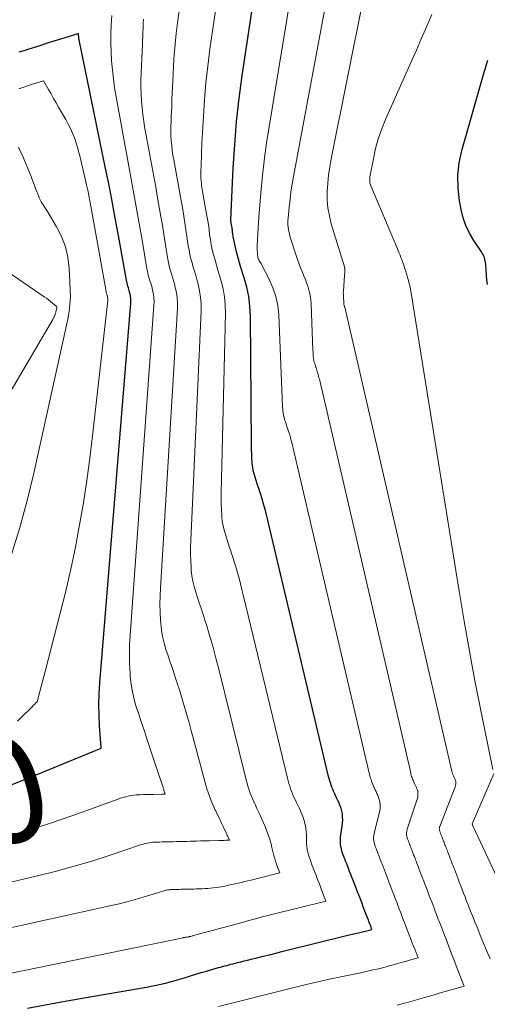
# Model space of a CAD drawing. Units: feet. Extents: x 1945000 to 1950007, y 520000 to 525000.
# Drawn here: x 1945160 to 1945248, y 522076 to 522262 of the extents above; entities that cross this region are included whole.
import ezdxf
from ezdxf.enums import TextEntityAlignment as Align

# ---------------------------------------------------------------- set-up
doc = ezdxf.new("R2010")
doc.units = ezdxf.units.FT
doc.header["$LTSCALE"] = 100
doc.header["$MEASUREMENT"] = 0
for name, color, linetype, lineweight in [('CONTOUR INDEX', 32, 'Continuous', 25), ('CONTOUR INDEX LABEL', 7, 'Continuous', 15), ('CONTOUR INTERMEDIATE', 40, 'Continuous', 15)]:
    doc.layers.add(name, color=color, linetype=linetype, lineweight=lineweight)
doc.styles.add('slant', font='romans.shx', dxfattribs={"oblique": 14.999978})

msp = doc.modelspace()

# ---------------------------------------------------------------- linework, layer by layer
at = {"layer": 'CONTOUR INDEX', "flags": 128}
for points, elevation in [([(1945161.72, 522075.16), (1945167.77, 522076.29), (1945173.83, 522077.36), (1945184.13, 522079.11), (1945185.04, 522079.28), (1945185.96, 522079.46), (1945186.87, 522079.66), (1945187.77, 522079.87), (1945188.67, 522080.11), (1945189.57, 522080.35), (1945190.47, 522080.61), (1945191.36, 522080.88), (1945192.45, 522081.23), (1945193.46, 522081.54), (1945194.46, 522081.85), (1945195.47, 522082.15), (1945196.48, 522082.44), (1945197.72, 522082.8), (1945198.11, 522082.91), (1945198.51, 522083.02), (1945198.9, 522083.13), (1945199.3, 522083.23), (1945199.69, 522083.33), (1945200.09, 522083.44), (1945200.49, 522083.53), (1945200.88, 522083.63), (1945201.35, 522083.75), (1945201.99, 522083.91), (1945202.62, 522084.06), (1945203.25, 522084.22), (1945203.89, 522084.37), (1945204.99, 522084.64), (1945206.18, 522084.94), (1945207.36, 522085.23), (1945208.54, 522085.52), (1945209.73, 522085.82), (1945217.09, 522087.64), (1945218.35, 522087.96), (1945219.62, 522088.27), (1945220.88, 522088.58), (1945222.15, 522088.89), (1945224.16, 522089.38), (1945224.42, 522089.45), (1945224.68, 522089.51), (1945224.95, 522089.57), (1945225.21, 522089.63), (1945225.25, 522089.64), (1945225.49, 522089.7), (1945225.74, 522089.76), (1945225.98, 522089.82), (1945226.22, 522089.88), (1945226.71, 522090), (1945226.48, 522090.59), (1945226.37, 522090.88), (1945226.26, 522091.18), (1945226.15, 522091.47), (1945226.03, 522091.77), (1945225.38, 522093.46), (1945225.08, 522094.26), (1945224.77, 522095.06), (1945224.46, 522095.87), (1945224.15, 522096.67), (1945224.05, 522096.92), (1945223.79, 522097.6), (1945223.53, 522098.27), (1945223.27, 522098.94), (1945223.02, 522099.62), (1945222.94, 522099.82), (1945222.72, 522100.39), (1945222.5, 522100.96), (1945222.28, 522101.53), (1945222.06, 522102.1), (1945222, 522102.26), (1945221.81, 522102.75), (1945221.62, 522103.24), (1945221.43, 522103.74), (1945221.24, 522104.23), (1945221.18, 522104.39), (1945221.04, 522104.8), (1945220.93, 522105.23), (1945220.84, 522105.66), (1945220.79, 522106.1), (1945220.76, 522106.54), (1945220.76, 522106.98), (1945220.8, 522107.42), (1945220.85, 522107.86), (1945221.11, 522109.51), (1945221.18, 522110.07), (1945221.21, 522110.62), (1945221.18, 522111.18), (1945221.13, 522111.74), (1945221.12, 522111.84), (1945221.02, 522112.34), (1945220.9, 522112.84), (1945220.73, 522113.32), (1945220.53, 522113.79), (1945220.5, 522113.87), (1945220.29, 522114.3), (1945220.09, 522114.73), (1945219.89, 522115.16), (1945219.68, 522115.59), (1945219.64, 522115.68), (1945219.46, 522116.07), (1945219.3, 522116.46), (1945219.14, 522116.85), (1945218.99, 522117.25), (1945218.86, 522117.65), (1945218.73, 522118.06), (1945218.61, 522118.47), (1945218.51, 522118.88), (1945207.2, 522166.67), (1945207.01, 522167.46), (1945206.81, 522168.25), (1945206.6, 522169.04), (1945206.38, 522169.83), (1945206.32, 522170.04), (1945206.13, 522170.72), (1945205.93, 522171.4), (1945205.71, 522172.08), (1945205.5, 522172.75), (1945205.46, 522172.86), (1945205.25, 522173.47), (1945205.05, 522174.09), (1945204.84, 522174.71), (1945204.64, 522175.33), (1945204.45, 522175.95), (1945204.3, 522176.58), (1945204.2, 522177.22), (1945204.13, 522177.86), (1945204.11, 522178.14), (1945204.06, 522178.93), (1945204.03, 522179.73), (1945204, 522180.52), (1945203.99, 522181.31), (1945203.78, 522205.74), (1945203.68, 522207.57), (1945203.48, 522209.38), (1945203.1, 522211.17), (1945202.62, 522212.93), (1945201.93, 522215.07), (1945201.72, 522215.76), (1945201.52, 522216.45), (1945201.34, 522217.15), (1945201.17, 522217.85), (1945200.54, 522220.66), (1945200.5, 522220.87), (1945200.47, 522221.08), (1945200.44, 522221.29), (1945200.42, 522221.5), (1945200.4, 522221.71), (1945200.38, 522221.92), (1945200.35, 522222.13), (1945200.32, 522222.34), (1945200.15, 522223.26), (1945200.13, 522223.37), (1945200.11, 522223.47), (1945200.1, 522223.58), (1945200.09, 522223.69), (1945200.09, 522223.8), (1945200.08, 522223.91), (1945200.08, 522224.02), (1945200.09, 522224.13), (1945200.09, 522224.25), (1945200.1, 522224.36), (1945200.1, 522224.47), (1945200.1, 522224.58), (1945200.11, 522224.65), (1945200.11, 522224.79), (1945200.11, 522224.94), (1945200.12, 522225.08), (1945200.13, 522225.23), (1945200.54, 522233.68), (1945200.81, 522238.04), (1945201.17, 522242.4), (1945201.66, 522246.75), (1945202.24, 522251.08), (1945204.58, 522266.93)], 880), ([(1945156.76, 522116.53), (1945162.27, 522118.7), (1945175.58, 522124.23), (1945175.62, 522124.24), (1945175.59, 522124.33), (1945175.3, 522128.4), (1945175.2, 522130.43), (1945175.16, 522132.46), (1945175.22, 522134.49), (1945175.34, 522136.53), (1945181.19, 522208.16), (1945181.2, 522208.61), (1945181.19, 522209.05), (1945181.13, 522209.49), (1945181.05, 522209.93), (1945180.98, 522210.24), (1945180.91, 522210.52), (1945180.83, 522210.8), (1945180.75, 522211.07), (1945180.66, 522211.35), (1945180.57, 522211.63), (1945180.49, 522211.9), (1945180.43, 522212.19), (1945180.37, 522212.47), (1945178.87, 522220.92), (1945178.27, 522224.17), (1945177.67, 522227.41), (1945177.03, 522230.64), (1945176.38, 522233.88), (1945171.46, 522257.86), (1945171.42, 522258.05), (1945171.39, 522258.24), (1945171.36, 522258.43), (1945171.34, 522258.62), (1945171.3, 522259.01), (1945170.93, 522258.89), (1945170.75, 522258.83), (1945170.56, 522258.78), (1945170.38, 522258.72), (1945170.2, 522258.66), (1945166.47, 522257.49), (1945165.24, 522257.11), (1945164.02, 522256.72), (1945162.79, 522256.34), (1945161.57, 522255.95), (1945161.03, 522255.78), (1945160.07, 522255.48)], 860), ([(1945248.49, 522211.67), (1945248.41, 522212.56), (1945248.34, 522213.46), (1945248.27, 522214.35), (1945248.19, 522215.52), (1945248.15, 522215.83), (1945248.1, 522216.14), (1945248.02, 522216.44), (1945247.93, 522216.74), (1945247.81, 522217.03), (1945247.68, 522217.31), (1945247.52, 522217.59), (1945247.36, 522217.85), (1945245.92, 522219.99), (1945245.12, 522221.36), (1945244.43, 522222.78), (1945243.93, 522224.27), (1945243.54, 522225.81), (1945243.23, 522227.46), (1945242.96, 522229.86), (1945242.9, 522232.24), (1945243.18, 522234.61), (1945243.68, 522236.97), (1945247.76, 522251.31), (1945248.57, 522253.97)], 900)]:
    msp.add_lwpolyline(points, dxfattribs=dict(at, elevation=elevation))
at = {"layer": 'CONTOUR INTERMEDIATE', "flags": 128}
for points, elevation in [([(1945131.66, 522084.41), (1945177.24, 522094.43), (1945178.99, 522094.84), (1945180.73, 522095.28), (1945182.47, 522095.76), (1945184.19, 522096.28), (1945187.3, 522097.25), (1945187.46, 522097.3), (1945187.63, 522097.35), (1945187.79, 522097.39), (1945187.96, 522097.43), (1945188.13, 522097.46), (1945188.3, 522097.49), (1945188.47, 522097.5), (1945188.64, 522097.51), (1945188.73, 522097.52), (1945188.94, 522097.52), (1945189.16, 522097.53), (1945189.38, 522097.53), (1945189.59, 522097.54), (1945189.68, 522097.54), (1945189.94, 522097.55), (1945190.2, 522097.56), (1945190.46, 522097.56), (1945190.72, 522097.57), (1945190.84, 522097.57), (1945191.16, 522097.58), (1945191.48, 522097.59), (1945191.81, 522097.6), (1945192.13, 522097.61), (1945192.29, 522097.61), (1945192.7, 522097.62), (1945193.1, 522097.63), (1945193.51, 522097.64), (1945193.91, 522097.65), (1945194.15, 522097.66), (1945194.68, 522097.68), (1945195.2, 522097.71), (1945195.73, 522097.75), (1945196.25, 522097.8), (1945196.7, 522097.85), (1945197.44, 522097.94), (1945198.19, 522098.05), (1945198.93, 522098.18), (1945199.66, 522098.33), (1945200.59, 522098.53), (1945201.79, 522098.8), (1945202.98, 522099.08), (1945204.17, 522099.37), (1945205.36, 522099.68), (1945209.32, 522100.71), (1945208.91, 522101.78), (1945208.71, 522102.32), (1945208.53, 522102.86), (1945208.36, 522103.4), (1945208.21, 522103.95), (1945207.94, 522104.98), (1945207.88, 522105.21), (1945207.82, 522105.44), (1945207.77, 522105.68), (1945207.73, 522105.91), (1945207.68, 522106.14), (1945207.63, 522106.37), (1945207.56, 522106.6), (1945207.49, 522106.83), (1945207.08, 522108.03), (1945206.82, 522108.73), (1945206.55, 522109.44), (1945206.25, 522110.13), (1945205.95, 522110.81), (1945205.89, 522110.92), (1945205.6, 522111.55), (1945205.3, 522112.18), (1945205.01, 522112.8), (1945204.71, 522113.43), (1945204.65, 522113.56), (1945204.39, 522114.13), (1945204.14, 522114.7), (1945203.91, 522115.27), (1945203.69, 522115.85), (1945203.49, 522116.44), (1945203.3, 522117.03), (1945203.13, 522117.62), (1945202.97, 522118.22), (1945197.66, 522139.62), (1945197.33, 522140.9), (1945197, 522142.17), (1945196.65, 522143.45), (1945196.29, 522144.72), (1945196.2, 522145.05), (1945195.88, 522146.15), (1945195.54, 522147.26), (1945195.2, 522148.35), (1945194.84, 522149.45), (1945194.78, 522149.63), (1945194.45, 522150.63), (1945194.11, 522151.64), (1945193.78, 522152.65), (1945193.44, 522153.65), (1945193.14, 522154.67), (1945192.9, 522155.69), (1945192.73, 522156.73), (1945192.62, 522157.78), (1945192.58, 522158.24), (1945192.52, 522159.53), (1945192.48, 522160.82), (1945192.48, 522162.11), (1945192.52, 522163.4), (1945194.46, 522206.73), (1945194.45, 522208), (1945194.37, 522209.25), (1945194.18, 522210.5), (1945193.9, 522211.73), (1945193.66, 522212.6), (1945193.44, 522213.39), (1945193.22, 522214.18), (1945192.99, 522214.97), (1945192.76, 522215.75), (1945192.54, 522216.54), (1945192.35, 522217.34), (1945192.19, 522218.14), (1945192.05, 522218.95), (1945191.8, 522220.72), (1945191.55, 522222.42), (1945191.28, 522224.11), (1945191, 522225.81), (1945190.7, 522227.5), (1945189.29, 522235.17), (1945189.14, 522236.07), (1945189.01, 522236.97), (1945188.91, 522237.87), (1945188.83, 522238.78), (1945188.78, 522239.68), (1945188.76, 522240.59), (1945188.76, 522241.5), (1945188.79, 522242.41), (1945188.8, 522242.45), (1945188.84, 522243.38), (1945188.88, 522244.3), (1945188.92, 522245.23), (1945188.95, 522246.16), (1945188.96, 522246.64), (1945189, 522247.81), (1945189.05, 522248.98), (1945189.11, 522250.14), (1945189.17, 522251.31), (1945189.27, 522253), (1945189.41, 522255.01), (1945189.58, 522257.01), (1945189.79, 522259.02), (1945190.04, 522261.02), (1945190.89, 522267.45)], 872), ([(1945131.33, 522076.14), (1945191.06, 522088.43), (1945191.14, 522088.45), (1945191.23, 522088.47), (1945191.31, 522088.49), (1945191.39, 522088.51), (1945191.56, 522088.56), (1945191.59, 522088.57), (1945191.64, 522088.57), (1945191.69, 522088.57), (1945191.75, 522088.57), (1945191.82, 522088.57), (1945191.92, 522088.57), (1945192.03, 522088.59), (1945192.05, 522088.59), (1945192.07, 522088.59), (1945192.09, 522088.6), (1945192.1, 522088.6), (1945192.18, 522088.62), (1945192.24, 522088.63), (1945192.29, 522088.64), (1945192.35, 522088.66), (1945192.41, 522088.67), (1945192.53, 522088.7), (1945192.65, 522088.74), (1945192.76, 522088.77), (1945192.88, 522088.8), (1945193, 522088.83), (1945202.19, 522091.34), (1945203.47, 522091.68), (1945204.74, 522092.02), (1945206.01, 522092.35), (1945207.29, 522092.69), (1945208.57, 522093.01), (1945209.84, 522093.34), (1945211.12, 522093.66), (1945212.4, 522093.97), (1945218.01, 522095.36), (1945217.27, 522097.3), (1945216.99, 522098.01), (1945216.72, 522098.72), (1945216.45, 522099.43), (1945216.17, 522100.15), (1945216.1, 522100.34), (1945215.86, 522100.96), (1945215.63, 522101.57), (1945215.39, 522102.19), (1945215.16, 522102.8), (1945215.08, 522103), (1945214.9, 522103.52), (1945214.74, 522104.05), (1945214.61, 522104.58), (1945214.51, 522105.13), (1945214.44, 522105.67), (1945214.38, 522106.22), (1945214.36, 522106.78), (1945214.36, 522107.33), (1945214.36, 522107.35), (1945214.35, 522107.91), (1945214.32, 522108.47), (1945214.24, 522109.03), (1945214.14, 522109.58), (1945214.06, 522109.92), (1945213.9, 522110.53), (1945213.71, 522111.13), (1945213.49, 522111.72), (1945213.24, 522112.3), (1945213.2, 522112.39), (1945212.95, 522112.92), (1945212.7, 522113.45), (1945212.45, 522113.98), (1945212.2, 522114.51), (1945212.14, 522114.62), (1945211.93, 522115.1), (1945211.72, 522115.58), (1945211.53, 522116.06), (1945211.34, 522116.55), (1945211.18, 522117.05), (1945211.02, 522117.54), (1945210.88, 522118.05), (1945210.75, 522118.55), (1945202.42, 522153.12), (1945202.16, 522154.16), (1945201.9, 522155.2), (1945201.62, 522156.24), (1945201.34, 522157.27), (1945201.26, 522157.55), (1945201, 522158.44), (1945200.73, 522159.33), (1945200.45, 522160.22), (1945200.17, 522161.1), (1945200.12, 522161.24), (1945199.85, 522162.05), (1945199.58, 522162.86), (1945199.31, 522163.68), (1945199.04, 522164.49), (1945198.8, 522165.31), (1945198.6, 522166.13), (1945198.47, 522166.97), (1945198.37, 522167.82), (1945198.35, 522168.19), (1945198.29, 522169.23), (1945198.25, 522170.27), (1945198.24, 522171.31), (1945198.25, 522172.35), (1945199.04, 522206.24), (1945199, 522207.79), (1945198.87, 522209.32), (1945198.6, 522210.83), (1945198.24, 522212.33), (1945197.92, 522213.39), (1945197.65, 522214.35), (1945197.37, 522215.32), (1945197.1, 522216.28), (1945196.83, 522217.24), (1945196.82, 522217.3), (1945196.58, 522218.24), (1945196.38, 522219.18), (1945196.22, 522220.14), (1945196.08, 522221.1), (1945195.96, 522222.06), (1945195.83, 522223.02), (1945195.67, 522223.97), (1945195.51, 522224.93), (1945194.72, 522229.21), (1945194.64, 522229.72), (1945194.56, 522230.22), (1945194.51, 522230.73), (1945194.46, 522231.24), (1945194.43, 522231.74), (1945194.42, 522232.25), (1945194.42, 522232.76), (1945194.44, 522233.27), (1945194.44, 522233.29), (1945194.47, 522233.81), (1945194.49, 522234.33), (1945194.5, 522234.85), (1945194.52, 522235.37), (1945194.53, 522235.66), (1945194.54, 522236.32), (1945194.57, 522236.99), (1945194.6, 522237.65), (1945194.63, 522238.31), (1945194.9, 522243.35), (1945195.11, 522246.53), (1945195.37, 522249.71), (1945195.72, 522252.88), (1945196.13, 522256.04), (1945197.72, 522267.19)], 876), ([(1945197.77, 522075.48), (1945211.3, 522078.89), (1945213.76, 522079.49), (1945216.23, 522080.07), (1945218.7, 522080.62), (1945221.17, 522081.14), (1945224.58, 522081.84), (1945225.36, 522082.01), (1945226.13, 522082.17), (1945226.9, 522082.35), (1945227.67, 522082.52), (1945228.44, 522082.71), (1945229.21, 522082.9), (1945229.97, 522083.11), (1945230.74, 522083.32), (1945231.83, 522083.63), (1945232.42, 522083.8), (1945233.02, 522083.97), (1945233.62, 522084.13), (1945234.21, 522084.3), (1945235.41, 522084.64), (1945234.84, 522086.13), (1945234.55, 522086.87), (1945234.26, 522087.61), (1945233.98, 522088.35), (1945233.69, 522089.1), (1945233.19, 522090.41), (1945232.84, 522091.32), (1945232.49, 522092.22), (1945232.14, 522093.13), (1945231.8, 522094.04), (1945231.66, 522094.39), (1945231.38, 522095.12), (1945231.1, 522095.85), (1945230.82, 522096.58), (1945230.54, 522097.31), (1945230.45, 522097.56), (1945230.21, 522098.17), (1945229.98, 522098.77), (1945229.75, 522099.37), (1945229.52, 522099.97), (1945229.45, 522100.17), (1945229.25, 522100.67), (1945229.06, 522101.18), (1945228.86, 522101.69), (1945228.67, 522102.19), (1945228.61, 522102.35), (1945228.44, 522102.77), (1945228.28, 522103.2), (1945228.11, 522103.63), (1945227.95, 522104.06), (1945227.9, 522104.18), (1945227.76, 522104.55), (1945227.62, 522104.92), (1945227.48, 522105.29), (1945227.34, 522105.66), (1945227.29, 522105.77), (1945227.19, 522106.09), (1945227.11, 522106.41), (1945227.05, 522106.74), (1945227.03, 522107.07), (1945227.03, 522107.4), (1945227.05, 522107.73), (1945227.1, 522108.06), (1945227.17, 522108.38), (1945228.08, 522111.95), (1945228.17, 522112.38), (1945228.23, 522112.81), (1945228.24, 522113.25), (1945228.23, 522113.68), (1945228.22, 522113.77), (1945228.17, 522114.16), (1945228.09, 522114.54), (1945227.97, 522114.92), (1945227.82, 522115.28), (1945227.79, 522115.34), (1945227.64, 522115.67), (1945227.48, 522116), (1945227.32, 522116.34), (1945227.17, 522116.67), (1945227.13, 522116.74), (1945227, 522117.04), (1945226.87, 522117.34), (1945226.75, 522117.64), (1945226.63, 522117.95), (1945226.53, 522118.26), (1945226.43, 522118.57), (1945226.34, 522118.89), (1945226.26, 522119.21), (1945211.99, 522180.22), (1945211.86, 522180.77), (1945211.72, 522181.31), (1945211.58, 522181.86), (1945211.43, 522182.4), (1945211.39, 522182.55), (1945211.26, 522183.01), (1945211.12, 522183.47), (1945210.97, 522183.94), (1945210.82, 522184.4), (1945210.8, 522184.47), (1945210.66, 522184.89), (1945210.52, 522185.32), (1945210.38, 522185.74), (1945210.23, 522186.16), (1945210.11, 522186.59), (1945210.01, 522187.02), (1945209.94, 522187.46), (1945209.89, 522187.9), (1945209.87, 522188.09), (1945209.84, 522188.63), (1945209.8, 522189.17), (1945209.78, 522189.71), (1945209.75, 522190.25), (1945209.11, 522205.96), (1945208.93, 522207.71), (1945208.59, 522209.41), (1945208.03, 522211.05), (1945207.33, 522212.66), (1945205.88, 522215.42), (1945205.78, 522215.61), (1945205.67, 522215.8), (1945205.56, 522215.98), (1945205.44, 522216.16), (1945205.33, 522216.35), (1945205.25, 522216.54), (1945205.19, 522216.74), (1945205.15, 522216.95), (1945205.11, 522217.31), (1945205.08, 522217.7), (1945205.05, 522218.09), (1945205.05, 522218.49), (1945205.06, 522218.89), (1945205.11, 522220.19), (1945205.16, 522221.24), (1945205.22, 522222.29), (1945205.29, 522223.33), (1945205.37, 522224.38), (1945205.76, 522228.94), (1945206.08, 522232.26), (1945206.45, 522235.57), (1945206.9, 522238.87), (1945207.41, 522242.17), (1945211.44, 522266.68)], 884), ([(1945231.47, 522075.7), (1945232.15, 522075.89), (1945232.83, 522076.08), (1945233.19, 522076.18), (1945234.05, 522076.43), (1945234.91, 522076.67), (1945235.77, 522076.92), (1945236.63, 522077.16), (1945237.16, 522077.31), (1945238.29, 522077.63), (1945239.42, 522077.95), (1945240.54, 522078.27), (1945241.67, 522078.59), (1945244.11, 522079.29), (1945242.82, 522082.64), (1945242.29, 522084.03), (1945241.75, 522085.41), (1945241.22, 522086.8), (1945240.69, 522088.19), (1945240.4, 522088.94), (1945240.01, 522089.95), (1945239.62, 522090.96), (1945239.23, 522091.97), (1945238.84, 522092.98), (1945238.66, 522093.46), (1945238.36, 522094.23), (1945238.06, 522095.01), (1945237.77, 522095.78), (1945237.47, 522096.55), (1945237.34, 522096.88), (1945237.11, 522097.49), (1945236.88, 522098.09), (1945236.65, 522098.7), (1945236.41, 522099.31), (1945236.32, 522099.54), (1945236.14, 522100.03), (1945235.95, 522100.52), (1945235.76, 522101.01), (1945235.57, 522101.5), (1945235.51, 522101.67), (1945235.35, 522102.07), (1945235.2, 522102.48), (1945235.04, 522102.88), (1945234.89, 522103.28), (1945234.84, 522103.41), (1945234.71, 522103.75), (1945234.58, 522104.09), (1945234.45, 522104.43), (1945234.32, 522104.77), (1945234.28, 522104.87), (1945234.17, 522105.16), (1945234.06, 522105.44), (1945233.95, 522105.73), (1945233.84, 522106.02), (1945233.81, 522106.1), (1945233.71, 522106.34), (1945233.62, 522106.59), (1945233.52, 522106.84), (1945233.43, 522107.09), (1945233.4, 522107.16), (1945233.33, 522107.37), (1945233.28, 522107.59), (1945233.25, 522107.81), (1945233.24, 522108.03), (1945233.25, 522108.25), (1945233.27, 522108.48), (1945233.32, 522108.69), (1945233.38, 522108.91), (1945235.19, 522114.41), (1945235.28, 522114.71), (1945235.34, 522115.02), (1945235.36, 522115.33), (1945235.37, 522115.64), (1945235.37, 522115.7), (1945235.34, 522115.98), (1945235.29, 522116.25), (1945235.21, 522116.51), (1945235.11, 522116.77), (1945235.09, 522116.81), (1945234.98, 522117.05), (1945234.87, 522117.28), (1945234.76, 522117.51), (1945234.65, 522117.75), (1945234.63, 522117.8), (1945234.53, 522118.01), (1945234.44, 522118.22), (1945234.36, 522118.43), (1945234.28, 522118.65), (1945234.2, 522118.87), (1945234.13, 522119.09), (1945234.07, 522119.31), (1945234.02, 522119.53), (1945216.78, 522193.79), (1945216.71, 522194.09), (1945216.63, 522194.38), (1945216.56, 522194.67), (1945216.48, 522194.96), (1945216.46, 522195.04), (1945216.38, 522195.29), (1945216.31, 522195.54), (1945216.23, 522195.79), (1945216.15, 522196.04), (1945216.14, 522196.09), (1945216.06, 522196.31), (1945215.99, 522196.54), (1945215.91, 522196.77), (1945215.83, 522197), (1945215.77, 522197.23), (1945215.71, 522197.46), (1945215.67, 522197.7), (1945215.65, 522197.93), (1945215.64, 522198.04), (1945215.62, 522198.33), (1945215.6, 522198.62), (1945215.59, 522198.92), (1945215.57, 522199.21), (1945215.22, 522207.97), (1945215.15, 522208.79), (1945215.04, 522209.59), (1945214.86, 522210.39), (1945214.65, 522211.17), (1945214.61, 522211.29), (1945214.36, 522212.01), (1945214.11, 522212.72), (1945213.82, 522213.42), (1945213.53, 522214.12), (1945213.24, 522214.82), (1945212.96, 522215.53), (1945212.7, 522216.24), (1945212.46, 522216.96), (1945211.24, 522220.82), (1945211.13, 522221.23), (1945211.03, 522221.64), (1945210.95, 522222.06), (1945210.89, 522222.49), (1945210.85, 522222.91), (1945210.84, 522223.34), (1945210.85, 522223.77), (1945210.88, 522224.19), (1945211.08, 522226.24), (1945211.25, 522227.69), (1945211.43, 522229.14), (1945211.66, 522230.58), (1945211.91, 522232.02), (1945218.31, 522266.42)], 888), ([(1945249.02, 522084.43), (1945248.39, 522085.93), (1945247.77, 522087.43), (1945247.16, 522088.93), (1945246.54, 522090.43), (1945246.14, 522091.4), (1945245.73, 522092.42), (1945245.32, 522093.44), (1945244.92, 522094.46), (1945244.52, 522095.49), (1945244.27, 522096.14), (1945244, 522096.84), (1945243.73, 522097.54), (1945243.46, 522098.25), (1945243.19, 522098.95), (1945243.05, 522099.33), (1945242.85, 522099.84), (1945242.65, 522100.35), (1945242.45, 522100.86), (1945242.26, 522101.38), (1945242.16, 522101.62), (1945242.01, 522102.01), (1945241.86, 522102.4), (1945241.71, 522102.79), (1945241.56, 522103.18), (1945241.5, 522103.35), (1945241.38, 522103.65), (1945241.26, 522103.96), (1945241.15, 522104.27), (1945241.03, 522104.58), (1945240.98, 522104.69), (1945240.89, 522104.94), (1945240.79, 522105.19), (1945240.7, 522105.44), (1945240.6, 522105.69), (1945240.57, 522105.77), (1945240.49, 522105.98), (1945240.41, 522106.18), (1945240.34, 522106.39), (1945240.26, 522106.59), (1945240.23, 522106.65), (1945240.17, 522106.83), (1945240.1, 522107), (1945240.03, 522107.17), (1945239.97, 522107.34), (1945239.95, 522107.39), (1945239.89, 522107.54), (1945239.84, 522107.68), (1945239.78, 522107.83), (1945239.72, 522107.97), (1945239.71, 522108.01), (1945239.66, 522108.14), (1945239.61, 522108.26), (1945239.57, 522108.39), (1945239.52, 522108.52), (1945239.5, 522108.55), (1945239.47, 522108.66), (1945239.44, 522108.77), (1945239.43, 522108.88), (1945239.42, 522108.99), (1945239.43, 522109.11), (1945239.45, 522109.22), (1945239.48, 522109.33), (1945239.51, 522109.44), (1945242.4, 522116.89), (1945242.46, 522117.06), (1945242.5, 522117.24), (1945242.53, 522117.42), (1945242.54, 522117.6), (1945242.54, 522117.64), (1945242.53, 522117.8), (1945242.51, 522117.96), (1945242.46, 522118.11), (1945242.4, 522118.26), (1945242.39, 522118.29), (1945242.33, 522118.42), (1945242.27, 522118.56), (1945242.2, 522118.69), (1945242.14, 522118.83), (1945242.12, 522118.85), (1945242.07, 522118.98), (1945242.02, 522119.1), (1945241.97, 522119.22), (1945241.92, 522119.35), (1945241.88, 522119.48), (1945241.84, 522119.6), (1945241.8, 522119.73), (1945241.77, 522119.86), (1945221.56, 522207.4), (1945221.56, 522207.42), (1945221.55, 522207.44), (1945221.54, 522207.46), (1945221.54, 522207.49), (1945221.51, 522207.58), (1945221.51, 522207.6), (1945221.5, 522207.62), (1945221.5, 522207.64), (1945221.49, 522207.66), (1945221.46, 522207.73), (1945221.46, 522207.75), (1945221.45, 522207.77), (1945221.45, 522207.78), (1945221.44, 522207.8), (1945221.42, 522207.87), (1945221.41, 522207.89), (1945221.41, 522207.9), (1945221.41, 522207.92), (1945221.41, 522207.94), (1945221.4, 522208.03), (1945221.4, 522208.06), (1945221.4, 522208.08), (1945221.4, 522208.1), (1945221.39, 522208.12), (1945221.34, 522209.5), (1945221.33, 522209.61), (1945221.33, 522209.71), (1945221.32, 522209.82), (1945221.31, 522209.92), (1945221.3, 522210.03), (1945221.3, 522210.14), (1945221.3, 522210.24), (1945221.31, 522210.35), (1945221.54, 522213.43), (1945221.55, 522213.6), (1945221.56, 522213.78), (1945221.58, 522213.95), (1945221.59, 522214.13), (1945221.61, 522214.31), (1945221.61, 522214.39), (1945221.61, 522214.48), (1945221.6, 522214.56), (1945221.59, 522214.65), (1945221.57, 522214.73), (1945221.55, 522214.81), (1945221.53, 522214.89), (1945221.5, 522214.98), (1945219.04, 522223.13), (1945218.67, 522224.63), (1945218.4, 522226.14), (1945218.28, 522227.67), (1945218.27, 522229.22), (1945218.36, 522230.77), (1945218.51, 522232.31), (1945218.73, 522233.85), (1945219, 522235.38), (1945225.2, 522266.16)], 892), ([(1945155.81, 522106.92), (1945160.66, 522108.33), (1945165.46, 522109.88), (1945170.24, 522111.52), (1945178.8, 522114.6), (1945179.28, 522114.76), (1945179.75, 522114.91), (1945180.23, 522115.04), (1945180.72, 522115.16), (1945181.21, 522115.26), (1945181.7, 522115.33), (1945182.19, 522115.38), (1945182.69, 522115.41), (1945182.95, 522115.41), (1945183.58, 522115.43), (1945184.2, 522115.45), (1945184.83, 522115.47), (1945185.46, 522115.49), (1945186.99, 522115.53), (1945187.11, 522115.53), (1945187.23, 522115.54), (1945187.35, 522115.54), (1945187.47, 522115.54), (1945187.71, 522115.55), (1945187.62, 522115.76), (1945187.58, 522115.86), (1945187.54, 522115.97), (1945187.5, 522116.07), (1945187.47, 522116.18), (1945187.45, 522116.23), (1945187.41, 522116.36), (1945187.37, 522116.49), (1945187.32, 522116.62), (1945187.28, 522116.75), (1945186.19, 522120.09), (1945185.69, 522121.6), (1945185.19, 522123.12), (1945184.69, 522124.64), (1945184.18, 522126.16), (1945184.1, 522126.4), (1945183.64, 522127.79), (1945183.18, 522129.19), (1945182.71, 522130.59), (1945182.24, 522131.98), (1945181.83, 522133.39), (1945181.49, 522134.81), (1945181.26, 522136.25), (1945181.1, 522137.71), (1945181.06, 522138.35), (1945180.97, 522140.13), (1945180.93, 522141.92), (1945180.97, 522143.7), (1945181.06, 522145.49), (1945185.56, 522207.69), (1945185.58, 522208.41), (1945185.55, 522209.12), (1945185.46, 522209.83), (1945185.32, 522210.53), (1945185.2, 522211.03), (1945185.08, 522211.48), (1945184.96, 522211.92), (1945184.82, 522212.37), (1945184.68, 522212.81), (1945184.54, 522213.26), (1945184.42, 522213.7), (1945184.32, 522214.16), (1945184.23, 522214.61), (1945183.32, 522220.01), (1945182.78, 522223.16), (1945182.23, 522226.31), (1945181.66, 522229.46), (1945181.09, 522232.61), (1945178.43, 522247.09), (1945178.15, 522248.78), (1945177.91, 522250.47), (1945177.72, 522252.16), (1945177.57, 522253.86), (1945177.48, 522255.56), (1945177.43, 522257.27), (1945177.44, 522258.97), (1945177.5, 522260.68), (1945177.59, 522262.41)], 864), ([(1945249.53, 522120.15), (1945247.26, 522131.31), (1945246.15, 522136.92), (1945245.09, 522142.53), (1945244.1, 522148.16), (1945243.16, 522153.79), (1945234.09, 522210.05), (1945233.89, 522211.13), (1945233.65, 522212.2), (1945233.37, 522213.25), (1945233.05, 522214.3), (1945232.65, 522215.53), (1945232.5, 522215.95), (1945232.35, 522216.37), (1945232.19, 522216.78), (1945232.02, 522217.2), (1945231.85, 522217.61), (1945231.68, 522218.02), (1945231.51, 522218.42), (1945231.34, 522218.83), (1945226.52, 522230.28), (1945226.44, 522230.49), (1945226.38, 522230.69), (1945226.34, 522230.91), (1945226.3, 522231.12), (1945226.29, 522231.34), (1945226.29, 522231.55), (1945226.31, 522231.77), (1945226.34, 522231.99), (1945226.97, 522235.4), (1945227.4, 522237.3), (1945227.91, 522239.18), (1945228.55, 522241.01), (1945229.28, 522242.82), (1945234.11, 522253.66), (1945235.1, 522255.9), (1945236.09, 522258.14), (1945237.06, 522260.39), (1945238.04, 522262.64)], 896), ([(1945132.04, 522092.66), (1945163.83, 522100.18), (1945167.19, 522101.02), (1945170.52, 522101.92), (1945173.83, 522102.91), (1945177.12, 522103.96), (1945183.05, 522105.94), (1945183.37, 522106.04), (1945183.69, 522106.13), (1945184.01, 522106.22), (1945184.34, 522106.29), (1945184.67, 522106.36), (1945185, 522106.41), (1945185.33, 522106.44), (1945185.66, 522106.46), (1945185.84, 522106.47), (1945186.26, 522106.48), (1945186.68, 522106.49), (1945187.1, 522106.5), (1945187.53, 522106.51), (1945187.7, 522106.52), (1945188.21, 522106.53), (1945188.71, 522106.54), (1945189.22, 522106.56), (1945189.73, 522106.57), (1945189.97, 522106.57), (1945190.59, 522106.59), (1945191.22, 522106.61), (1945191.85, 522106.62), (1945192.47, 522106.64), (1945192.8, 522106.65), (1945193.59, 522106.67), (1945194.38, 522106.69), (1945195.17, 522106.71), (1945195.96, 522106.73), (1945197.81, 522106.78), (1945198.15, 522106.79), (1945198.48, 522106.8), (1945198.82, 522106.81), (1945199.16, 522106.82), (1945199.83, 522106.84), (1945199.61, 522107.29), (1945199.51, 522107.52), (1945199.4, 522107.75), (1945199.29, 522107.98), (1945199.18, 522108.2), (1945198.6, 522109.45), (1945198.25, 522110.17), (1945197.91, 522110.9), (1945197.57, 522111.63), (1945197.22, 522112.35), (1945197.15, 522112.5), (1945196.85, 522113.15), (1945196.57, 522113.81), (1945196.29, 522114.48), (1945196.03, 522115.15), (1945195.79, 522115.83), (1945195.56, 522116.51), (1945195.35, 522117.2), (1945195.16, 522117.89), (1945192.95, 522126.18), (1945192.54, 522127.69), (1945192.12, 522129.2), (1945191.7, 522130.7), (1945191.26, 522132.2), (1945191.16, 522132.55), (1945190.76, 522133.87), (1945190.36, 522135.18), (1945189.94, 522136.49), (1945189.51, 522137.8), (1945189.44, 522138.01), (1945189.04, 522139.21), (1945188.64, 522140.41), (1945188.24, 522141.61), (1945187.84, 522142.82), (1945187.49, 522144.03), (1945187.2, 522145.25), (1945187, 522146.49), (1945186.86, 522147.74), (1945186.82, 522148.29), (1945186.74, 522149.83), (1945186.7, 522151.36), (1945186.72, 522152.9), (1945186.79, 522154.44), (1945189.98, 522207.22), (1945189.99, 522208.2), (1945189.94, 522209.19), (1945189.8, 522210.16), (1945189.6, 522211.13), (1945189.42, 522211.81), (1945189.26, 522212.43), (1945189.08, 522213.05), (1945188.9, 522213.67), (1945188.71, 522214.28), (1945188.53, 522214.9), (1945188.37, 522215.52), (1945188.24, 522216.14), (1945188.12, 522216.77), (1945187.55, 522220.36), (1945187.16, 522222.79), (1945186.75, 522225.21), (1945186.33, 522227.64), (1945185.89, 522230.06), (1945183.86, 522241.13), (1945183.65, 522242.42), (1945183.46, 522243.72), (1945183.32, 522245.02), (1945183.2, 522246.32), (1945183.13, 522247.62), (1945183.09, 522248.93), (1945183.1, 522250.24), (1945183.15, 522251.54), (1945183.15, 522251.6), (1945183.21, 522252.94), (1945183.28, 522254.28), (1945183.34, 522255.62), (1945183.39, 522256.95), (1945183.48, 522259.15), (1945183.52, 522260.01), (1945183.56, 522260.88), (1945183.61, 522261.74)], 868), ([(1945159.79, 522129.28), (1945160.37, 522129.86), (1945162.63, 522132.08), (1945162.77, 522132.23), (1945162.92, 522132.37), (1945163.07, 522132.52), (1945163.22, 522132.66), (1945163.51, 522132.95), (1945164.01, 522134.86), (1945164.26, 522135.82), (1945164.51, 522136.78), (1945164.76, 522137.73), (1945165.01, 522138.69), (1945167.88, 522149.68), (1945168.91, 522153.81), (1945169.87, 522157.96), (1945170.74, 522162.13), (1945171.54, 522166.31), (1945172.25, 522170.5), (1945172.91, 522174.71), (1945173.48, 522178.93), (1945173.99, 522183.15), (1945176.84, 522208.64), (1945176.85, 522208.81), (1945176.85, 522208.98), (1945176.83, 522209.16), (1945176.79, 522209.33), (1945176.77, 522209.45), (1945176.74, 522209.56), (1945176.71, 522209.67), (1945176.67, 522209.78), (1945176.64, 522209.89), (1945176.6, 522210), (1945176.57, 522210.11), (1945176.55, 522210.22), (1945176.52, 522210.33), (1945173.65, 522226.47), (1945173.46, 522227.48), (1945173.27, 522228.48), (1945173.06, 522229.48), (1945172.84, 522230.49), (1945171.65, 522235.67), (1945171.42, 522236.6), (1945171.16, 522237.52), (1945170.87, 522238.43), (1945170.55, 522239.33), (1945170.19, 522240.22), (1945169.8, 522241.09), (1945169.38, 522241.95), (1945168.92, 522242.79), (1945167.57, 522245.14), (1945167.1, 522245.97), (1945166.62, 522246.79), (1945166.15, 522247.62), (1945165.68, 522248.44), (1945164.73, 522250.09), (1945162.85, 522249.5), (1945161.91, 522249.2), (1945160.98, 522248.89), (1945160.04, 522248.57)], 856), ([(1945158.7, 522160.76), (1945160.26, 522165.81), (1945161.63, 522170.91), (1945162.87, 522176.06), (1945169.3, 522205.16), (1945169.55, 522206.55), (1945169.72, 522207.94), (1945169.79, 522209.34), (1945169.78, 522210.75), (1945169.59, 522214.75), (1945169.34, 522216.81), (1945168.89, 522218.81), (1945168.14, 522220.72), (1945167.2, 522222.57), (1945165.45, 522225.44), (1945165.23, 522225.81), (1945165, 522226.17), (1945164.76, 522226.54), (1945164.53, 522226.91), (1945164.31, 522227.28), (1945164.1, 522227.66), (1945163.92, 522228.05), (1945163.75, 522228.45), (1945163.65, 522228.71), (1945163.45, 522229.24), (1945163.24, 522229.78), (1945163.04, 522230.32), (1945162.84, 522230.85), (1945162.67, 522231.29), (1945162.38, 522232.04), (1945162.08, 522232.79), (1945161.78, 522233.53), (1945161.47, 522234.28), (1945160.86, 522235.72), (1945160.45, 522236.65), (1945160.02, 522237.57)], 852), ([(1945149.01, 522175.36), (1945166.47, 522205.1), (1945166.53, 522205.21), (1945166.59, 522205.31), (1945166.65, 522205.42), (1945166.71, 522205.53), (1945166.76, 522205.64), (1945166.82, 522205.75), (1945166.86, 522205.86), (1945166.91, 522205.98), (1945166.95, 522206.11), (1945166.99, 522206.24), (1945167.02, 522206.36), (1945167.06, 522206.49), (1945167.22, 522207.23), (1945167.22, 522207.25), (1945167.23, 522207.27), (1945167.23, 522207.28), (1945167.22, 522207.3), (1945167.22, 522207.38), (1945167.21, 522207.43), (1945167.19, 522207.48), (1945167.16, 522207.52), (1945167.12, 522207.56), (1945166.45, 522208.15), (1945166.07, 522208.47), (1945165.68, 522208.78), (1945165.27, 522209.08), (1945164.87, 522209.37), (1945153.26, 522217.25)], 848), ([(1945260.56, 522077.95), (1945245.82, 522109.41), (1945245.82, 522109.42), (1945245.81, 522109.44), (1945245.8, 522109.46), (1945245.79, 522109.47), (1945245.76, 522109.55), (1945245.71, 522109.68), (1945245.68, 522109.74), (1945245.66, 522109.79), (1945245.65, 522109.83), (1945245.64, 522109.86), (1945245.63, 522109.89), (1945245.62, 522109.91), (1945245.62, 522109.92), (1945249.68, 522119.37)], 896)]:
    msp.add_lwpolyline(points, dxfattribs=dict(at, elevation=elevation))

# ---------------------------------------------------------------- texts
at = {"layer": 'CONTOUR INDEX LABEL', "style": 'slant', "oblique": 15}
msp.add_text('860', height=20, rotation=16.6658, dxfattribs=at).set_placement((1945143.14, 522111.93, 860), align=Align.MIDDLE_CENTER)

doc.saveas('drawing.dxf')
